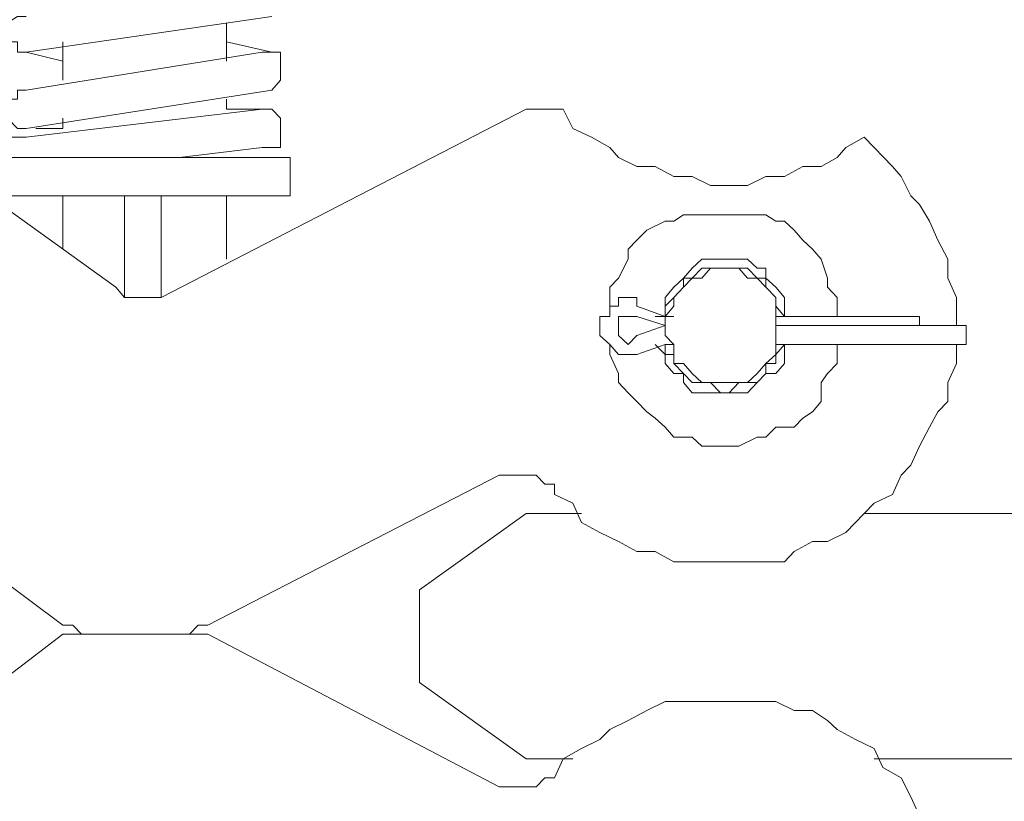
# Model space of a CAD drawing. Extents: x 28 to 547813, y -79434 to 12.
# Drawn here: x 547463 to 547465, y -72382 to -72380 of the extents above; entities that cross this region are included whole.
import ezdxf

# ---------------------------------------------------------------- set-up
doc = ezdxf.new("R2010")
doc.units = 0
doc.header["$MEASUREMENT"] = 0

msp = doc.modelspace()

# ---------------------------------------------------------------- linework, layer by layer
at = {"color": 0, "lineweight": 0}
for points in [[(547462.858, -72379.7004), (547462.8366, -72379.7004), (547462.8122, -72379.7162), (547462.8122, -72379.7415), (547462.8122, -72379.7636), (547462.8366, -72379.7636), (547462.8366, -72379.7888), (547462.858, -72379.7888)], [(547463.4688, -72379.7004), (547462.858, -72379.7888)], [(547463.3558, -72379.811), (547463.3558, -72379.7162)], [(547462.9496, -72379.7636), (547462.9496, -72379.8583)], [(547463.4688, -72379.7888), (547463.3558, -72379.7636)], [(547462.858, -72379.8836), (547463.4444, -72379.7888)], [(547462.9496, -72379.811), (547462.858, -72379.7888)], [(547463.4444, -72379.7888), (547463.4688, -72379.7888), (547463.4902, -72379.7888), (547463.4902, -72379.811), (547463.4902, -72379.8362), (547463.4902, -72379.8583), (547463.4688, -72379.8836)], [(547462.3999, -72379.8836), (547463.0809, -72380.373)], [(547462.3999, -72379.8836), (547463.0809, -72380.373)], [(547462.3999, -72379.8836), (547463.0809, -72380.373)], [(547462.3999, -72379.8836), (547463.0809, -72380.373)], [(547462.3999, -72379.8836), (547463.0809, -72380.373)], [(547462.3999, -72379.8836), (547463.0809, -72380.373)], [(547462.3999, -72379.8836), (547463.0809, -72380.373)], [(547462.3999, -72379.8836), (547463.0809, -72380.373)], [(547462.3999, -72379.8836), (547463.0809, -72380.373)], [(547462.3999, -72379.8836), (547463.0809, -72380.373)], [(547462.858, -72379.9783), (547462.8366, -72379.9783), (547462.8122, -72379.953), (547462.8122, -72379.9309), (547462.8122, -72379.9057), (547462.8366, -72379.9057), (547462.8366, -72379.8836), (547462.858, -72379.8836)], [(547463.4688, -72379.8836), (547462.858, -72379.9783)], [(547463.3558, -72379.9309), (547463.3558, -72379.9057)], [(547462.858, -72380.0004), (547463.4444, -72379.9309)], [(547463.1939, -72380.3983), (547464.101, -72379.9309)], [(547463.1939, -72380.3983), (547464.101, -72379.9309)], [(547463.1939, -72380.3983), (547464.101, -72379.9309)], [(547463.1939, -72380.3983), (547464.101, -72379.9309)], [(547463.1939, -72380.3983), (547464.101, -72379.9309)], [(547463.1939, -72380.3983), (547464.101, -72379.9309)], [(547463.1939, -72380.3983), (547464.101, -72379.9309)], [(547463.1939, -72380.3983), (547464.101, -72379.9309)], [(547463.1939, -72380.3983), (547464.101, -72379.9309)], [(547463.1939, -72380.3983), (547464.101, -72379.9309)], [(547463.4444, -72379.9309), (547463.3558, -72379.9309)], [(547463.4444, -72379.9309), (547463.4688, -72379.9309), (547463.4902, -72379.953), (547463.4902, -72379.9783), (547463.4902, -72380.0004), (547463.4902, -72380.0257), (547463.4688, -72380.0257), (547463.4444, -72380.0257)], [(547464.101, -72379.9309), (547464.1926, -72379.9309)], [(547464.101, -72379.9309), (547464.1926, -72379.9309)], [(547464.101, -72379.9309), (547464.1926, -72379.9309)], [(547464.101, -72379.9309), (547464.1926, -72379.9309)], [(547464.101, -72379.9309), (547464.1926, -72379.9309)], [(547464.101, -72379.9309), (547464.1926, -72379.9309)], [(547464.101, -72379.9309), (547464.1926, -72379.9309)], [(547464.101, -72379.9309), (547464.1926, -72379.9309)], [(547464.101, -72379.9309), (547464.1926, -72379.9309)], [(547464.101, -72379.9309), (547464.1926, -72379.9309)], [(547464.1926, -72379.9309), (547464.217, -72379.9783), (547464.2629, -72380.0004), (547464.3087, -72380.0257), (547464.33, -72380.0509), (547464.3759, -72380.073), (547464.4217, -72380.073), (547464.4675, -72380.0983), (547464.5133, -72380.0983), (547464.5591, -72380.1204), (547464.6049, -72380.1204), (547464.6507, -72380.1204), (547464.6965, -72380.0983), (547464.7424, -72380.0983), (547464.7882, -72380.073), (547464.834, -72380.073), (547464.8737, -72380.0509), (547464.8951, -72380.0257), (547464.9409, -72380.0004)], [(547464.1926, -72379.9309), (547464.217, -72379.9783), (547464.2629, -72380.0004), (547464.3087, -72380.0257), (547464.33, -72380.0509), (547464.3759, -72380.073), (547464.4217, -72380.073), (547464.4675, -72380.0983), (547464.5133, -72380.0983), (547464.5591, -72380.1204), (547464.6049, -72380.1204), (547464.6507, -72380.1204), (547464.6965, -72380.0983), (547464.7424, -72380.0983), (547464.7882, -72380.073), (547464.834, -72380.073), (547464.8737, -72380.0509), (547464.8951, -72380.0257), (547464.9409, -72380.0004)], [(547464.1926, -72379.9309), (547464.217, -72379.9783), (547464.2629, -72380.0004), (547464.3087, -72380.0257), (547464.33, -72380.0509), (547464.3759, -72380.073), (547464.4217, -72380.073), (547464.4675, -72380.0983), (547464.5133, -72380.0983), (547464.5591, -72380.1204), (547464.6049, -72380.1204), (547464.6507, -72380.1204), (547464.6965, -72380.0983), (547464.7424, -72380.0983), (547464.7882, -72380.073), (547464.834, -72380.073), (547464.8737, -72380.0509), (547464.8951, -72380.0257), (547464.9409, -72380.0004)], [(547464.1926, -72379.9309), (547464.217, -72379.9783), (547464.2629, -72380.0004), (547464.3087, -72380.0257), (547464.33, -72380.0509), (547464.3759, -72380.073), (547464.4217, -72380.073), (547464.4675, -72380.0983), (547464.5133, -72380.0983), (547464.5591, -72380.1204), (547464.6049, -72380.1204), (547464.6507, -72380.1204), (547464.6965, -72380.0983), (547464.7424, -72380.0983), (547464.7882, -72380.073), (547464.834, -72380.073), (547464.8737, -72380.0509), (547464.8951, -72380.0257), (547464.9409, -72380.0004)], [(547464.1926, -72379.9309), (547464.217, -72379.9783), (547464.2629, -72380.0004), (547464.3087, -72380.0257), (547464.33, -72380.0509), (547464.3759, -72380.073), (547464.4217, -72380.073), (547464.4675, -72380.0983), (547464.5133, -72380.0983), (547464.5591, -72380.1204), (547464.6049, -72380.1204), (547464.6507, -72380.1204), (547464.6965, -72380.0983), (547464.7424, -72380.0983), (547464.7882, -72380.073), (547464.834, -72380.073), (547464.8737, -72380.0509), (547464.8951, -72380.0257), (547464.9409, -72380.0004)], [(547464.1926, -72379.9309), (547464.217, -72379.9783), (547464.2629, -72380.0004), (547464.3087, -72380.0257), (547464.33, -72380.0509), (547464.3759, -72380.073), (547464.4217, -72380.073), (547464.4675, -72380.0983), (547464.5133, -72380.0983), (547464.5591, -72380.1204), (547464.6049, -72380.1204), (547464.6507, -72380.1204), (547464.6965, -72380.0983), (547464.7424, -72380.0983), (547464.7882, -72380.073), (547464.834, -72380.073), (547464.8737, -72380.0509), (547464.8951, -72380.0257), (547464.9409, -72380.0004)], [(547464.1926, -72379.9309), (547464.217, -72379.9783), (547464.2629, -72380.0004), (547464.3087, -72380.0257), (547464.33, -72380.0509), (547464.3759, -72380.073), (547464.4217, -72380.073), (547464.4675, -72380.0983), (547464.5133, -72380.0983), (547464.5591, -72380.1204), (547464.6049, -72380.1204), (547464.6507, -72380.1204), (547464.6965, -72380.0983), (547464.7424, -72380.0983), (547464.7882, -72380.073), (547464.834, -72380.073), (547464.8737, -72380.0509), (547464.8951, -72380.0257), (547464.9409, -72380.0004)], [(547464.1926, -72379.9309), (547464.217, -72379.9783), (547464.2629, -72380.0004), (547464.3087, -72380.0257), (547464.33, -72380.0509), (547464.3759, -72380.073), (547464.4217, -72380.073), (547464.4675, -72380.0983), (547464.5133, -72380.0983), (547464.5591, -72380.1204), (547464.6049, -72380.1204), (547464.6507, -72380.1204), (547464.6965, -72380.0983), (547464.7424, -72380.0983), (547464.7882, -72380.073), (547464.834, -72380.073), (547464.8737, -72380.0509), (547464.8951, -72380.0257), (547464.9409, -72380.0004)], [(547464.1926, -72379.9309), (547464.217, -72379.9783), (547464.2629, -72380.0004), (547464.3087, -72380.0257), (547464.33, -72380.0509), (547464.3759, -72380.073), (547464.4217, -72380.073), (547464.4675, -72380.0983), (547464.5133, -72380.0983), (547464.5591, -72380.1204), (547464.6049, -72380.1204), (547464.6507, -72380.1204), (547464.6965, -72380.0983), (547464.7424, -72380.0983), (547464.7882, -72380.073), (547464.834, -72380.073), (547464.8737, -72380.0509), (547464.8951, -72380.0257), (547464.9409, -72380.0004)], [(547464.1926, -72379.9309), (547464.217, -72379.9783), (547464.2629, -72380.0004), (547464.3087, -72380.0257), (547464.33, -72380.0509), (547464.3759, -72380.073), (547464.4217, -72380.073), (547464.4675, -72380.0983), (547464.5133, -72380.0983), (547464.5591, -72380.1204), (547464.6049, -72380.1204), (547464.6507, -72380.1204), (547464.6965, -72380.0983), (547464.7424, -72380.0983), (547464.7882, -72380.073), (547464.834, -72380.073), (547464.8737, -72380.0509), (547464.8951, -72380.0257), (547464.9409, -72380.0004)], [(547462.9496, -72379.953), (547462.9496, -72379.9783)], [(547462.9496, -72379.9783), (547462.8824, -72379.9783)], [(547462.8122, -72380.0509), (547462.8122, -72380.0257), (547462.8122, -72380.0004), (547462.8366, -72380.0004), (547462.858, -72380.0004)], [(547464.9409, -72380.0004), (547464.9653, -72380.0257), (547465.0111, -72380.073), (547465.0325, -72380.0983), (547465.0569, -72380.1457), (547465.0783, -72380.1678), (547465.1027, -72380.2088), (547465.1241, -72380.2562), (547465.1485, -72380.3035), (547465.1485, -72380.3509), (547465.1699, -72380.3983), (547465.1699, -72380.4456), (547465.1699, -72380.4677)], [(547464.9409, -72380.0004), (547464.9653, -72380.0257), (547465.0111, -72380.073), (547465.0325, -72380.0983), (547465.0569, -72380.1457), (547465.0783, -72380.1678), (547465.1027, -72380.2088), (547465.1241, -72380.2562), (547465.1485, -72380.3035), (547465.1485, -72380.3509), (547465.1699, -72380.3983), (547465.1699, -72380.4456), (547465.1699, -72380.4677)], [(547464.9409, -72380.0004), (547464.9653, -72380.0257), (547465.0111, -72380.073), (547465.0325, -72380.0983), (547465.0569, -72380.1457), (547465.0783, -72380.1678), (547465.1027, -72380.2088), (547465.1241, -72380.2562), (547465.1485, -72380.3035), (547465.1485, -72380.3509), (547465.1699, -72380.3983), (547465.1699, -72380.4456), (547465.1699, -72380.4677)], [(547464.9409, -72380.0004), (547464.9653, -72380.0257), (547465.0111, -72380.073), (547465.0325, -72380.0983), (547465.0569, -72380.1457), (547465.0783, -72380.1678), (547465.1027, -72380.2088), (547465.1241, -72380.2562), (547465.1485, -72380.3035), (547465.1485, -72380.3509), (547465.1699, -72380.3983), (547465.1699, -72380.4456), (547465.1699, -72380.4677)], [(547464.9409, -72380.0004), (547464.9653, -72380.0257), (547465.0111, -72380.073), (547465.0325, -72380.0983), (547465.0569, -72380.1457), (547465.0783, -72380.1678), (547465.1027, -72380.2088), (547465.1241, -72380.2562), (547465.1485, -72380.3035), (547465.1485, -72380.3509), (547465.1699, -72380.3983), (547465.1699, -72380.4456), (547465.1699, -72380.4677)], [(547464.9409, -72380.0004), (547464.9653, -72380.0257), (547465.0111, -72380.073), (547465.0325, -72380.0983), (547465.0569, -72380.1457), (547465.0783, -72380.1678), (547465.1027, -72380.2088), (547465.1241, -72380.2562), (547465.1485, -72380.3035), (547465.1485, -72380.3509), (547465.1699, -72380.3983), (547465.1699, -72380.4456), (547465.1699, -72380.4677)], [(547464.9409, -72380.0004), (547464.9653, -72380.0257), (547465.0111, -72380.073), (547465.0325, -72380.0983), (547465.0569, -72380.1457), (547465.0783, -72380.1678), (547465.1027, -72380.2088), (547465.1241, -72380.2562), (547465.1485, -72380.3035), (547465.1485, -72380.3509), (547465.1699, -72380.3983), (547465.1699, -72380.4456), (547465.1699, -72380.4677)], [(547464.9409, -72380.0004), (547464.9653, -72380.0257), (547465.0111, -72380.073), (547465.0325, -72380.0983), (547465.0569, -72380.1457), (547465.0783, -72380.1678), (547465.1027, -72380.2088), (547465.1241, -72380.2562), (547465.1485, -72380.3035), (547465.1485, -72380.3509), (547465.1699, -72380.3983), (547465.1699, -72380.4456), (547465.1699, -72380.4677)], [(547464.9409, -72380.0004), (547464.9653, -72380.0257), (547465.0111, -72380.073), (547465.0325, -72380.0983), (547465.0569, -72380.1457), (547465.0783, -72380.1678), (547465.1027, -72380.2088), (547465.1241, -72380.2562), (547465.1485, -72380.3035), (547465.1485, -72380.3509), (547465.1699, -72380.3983), (547465.1699, -72380.4456), (547465.1699, -72380.4677)], [(547464.9409, -72380.0004), (547464.9653, -72380.0257), (547465.0111, -72380.073), (547465.0325, -72380.0983), (547465.0569, -72380.1457), (547465.0783, -72380.1678), (547465.1027, -72380.2088), (547465.1241, -72380.2562), (547465.1485, -72380.3035), (547465.1485, -72380.3509), (547465.1699, -72380.3983), (547465.1699, -72380.4456), (547465.1699, -72380.4677)], [(547463.4444, -72380.0257), (547463.2397, -72380.0509)], [(547462.7908, -72380.0509), (547463.5146, -72380.0509)], [(547463.5146, -72380.0509), (547463.5146, -72380.1457)], [(547463.5146, -72380.1457), (547462.7908, -72380.1457)], [(547462.9496, -72380.2783), (547462.9496, -72380.1457)], [(547463.1939, -72380.1457), (547463.1023, -72380.1457)], [(547463.1023, -72380.1457), (547463.1023, -72380.3983)], [(547463.1939, -72380.3983), (547463.1939, -72380.1457)], [(547463.3558, -72380.3035), (547463.3558, -72380.1457)], [(547464.8737, -72380.4456), (547464.8737, -72380.3983), (547464.8492, -72380.373), (547464.8492, -72380.3509), (547464.834, -72380.3035), (547464.8126, -72380.2783), (547464.7882, -72380.2562), (547464.7668, -72380.2309), (547464.7424, -72380.2088), (547464.721, -72380.2088), (547464.6965, -72380.193), (547464.6507, -72380.193), (547464.6293, -72380.193), (547464.5835, -72380.193), (547464.5591, -72380.193), (547464.5377, -72380.193), (547464.4919, -72380.193), (547464.4675, -72380.2088), (547464.4461, -72380.2088), (547464.4003, -72380.2309), (547464.3759, -72380.2562), (547464.3545, -72380.2783), (547464.3545, -72380.3035), (547464.33, -72380.3509), (547464.3087, -72380.373), (547464.3087, -72380.3983), (547464.3087, -72380.4204)], [(547464.7424, -72380.4456), (547464.7424, -72380.4204), (547464.7424, -72380.3983), (547464.721, -72380.373), (547464.6965, -72380.3509), (547464.6965, -72380.3256), (547464.6752, -72380.3256), (547464.6507, -72380.3035), (547464.6293, -72380.3035), (547464.6049, -72380.3035), (547464.5591, -72380.3035), (547464.5377, -72380.3035), (547464.5133, -72380.3256), (547464.4919, -72380.3509), (547464.4675, -72380.373), (547464.4461, -72380.3983), (547464.4461, -72380.4456), (547464.4217, -72380.4456)], [(547464.7424, -72380.4456), (547464.7424, -72380.4204), (547464.7424, -72380.3983), (547464.721, -72380.373), (547464.6965, -72380.3509), (547464.6965, -72380.3256), (547464.6752, -72380.3256), (547464.6507, -72380.3035), (547464.6293, -72380.3035), (547464.6049, -72380.3035), (547464.5591, -72380.3035), (547464.5377, -72380.3035), (547464.5133, -72380.3256), (547464.4919, -72380.3509), (547464.4675, -72380.373), (547464.4461, -72380.3983), (547464.4461, -72380.4456), (547464.4217, -72380.4456)], [(547464.7424, -72380.4456), (547464.721, -72380.4204), (547464.721, -72380.3983), (547464.6965, -72380.373), (547464.6965, -72380.3509), (547464.6752, -72380.3509), (547464.6507, -72380.3256), (547464.6293, -72380.3256), (547464.6049, -72380.3256), (547464.5835, -72380.3256), (547464.5591, -72380.3256), (547464.5377, -72380.3256), (547464.5133, -72380.3509), (547464.4919, -72380.3509), (547464.4919, -72380.373), (547464.4675, -72380.3983), (547464.4461, -72380.4204), (547464.4461, -72380.4456)], [(547464.7424, -72380.4456), (547464.721, -72380.4204), (547464.721, -72380.3983), (547464.6965, -72380.373), (547464.6965, -72380.3509), (547464.6752, -72380.3509), (547464.6507, -72380.3256), (547464.6293, -72380.3256), (547464.6049, -72380.3256), (547464.5835, -72380.3256), (547464.5591, -72380.3256), (547464.5377, -72380.3256), (547464.5133, -72380.3509), (547464.4919, -72380.3509), (547464.4919, -72380.373), (547464.4675, -72380.3983), (547464.4461, -72380.4204), (547464.4461, -72380.4456)], [(547464.7424, -72380.4456), (547464.721, -72380.4204), (547464.721, -72380.3983), (547464.6965, -72380.373), (547464.6965, -72380.3509), (547464.6752, -72380.3509), (547464.6507, -72380.3256), (547464.6293, -72380.3256), (547464.6049, -72380.3256), (547464.5835, -72380.3256), (547464.5591, -72380.3256), (547464.5377, -72380.3256), (547464.5133, -72380.3509), (547464.4919, -72380.3509), (547464.4919, -72380.373), (547464.4675, -72380.3983), (547464.4461, -72380.4204), (547464.4461, -72380.4456)], [(547464.7424, -72380.4456), (547464.721, -72380.4204), (547464.721, -72380.3983), (547464.6965, -72380.373), (547464.6965, -72380.3509), (547464.6752, -72380.3509), (547464.6507, -72380.3256), (547464.6293, -72380.3256), (547464.6049, -72380.3256), (547464.5835, -72380.3256), (547464.5591, -72380.3256), (547464.5377, -72380.3256), (547464.5133, -72380.3509), (547464.4919, -72380.3509), (547464.4919, -72380.373), (547464.4675, -72380.3983), (547464.4461, -72380.4204), (547464.4461, -72380.4456)], [(547464.7424, -72380.4456), (547464.721, -72380.4204), (547464.721, -72380.3983), (547464.6965, -72380.373), (547464.6965, -72380.3509), (547464.6752, -72380.3509), (547464.6507, -72380.3256), (547464.6293, -72380.3256), (547464.6049, -72380.3256), (547464.5835, -72380.3256), (547464.5591, -72380.3256), (547464.5377, -72380.3256), (547464.5133, -72380.3509), (547464.4919, -72380.3509), (547464.4919, -72380.373), (547464.4675, -72380.3983), (547464.4461, -72380.4204), (547464.4461, -72380.4456)], [(547464.7424, -72380.4456), (547464.721, -72380.4204), (547464.721, -72380.3983), (547464.6965, -72380.373), (547464.6965, -72380.3509), (547464.6752, -72380.3509), (547464.6507, -72380.3256), (547464.6293, -72380.3256), (547464.6049, -72380.3256), (547464.5835, -72380.3256), (547464.5591, -72380.3256), (547464.5377, -72380.3256), (547464.5133, -72380.3509), (547464.4919, -72380.3509), (547464.4919, -72380.373), (547464.4675, -72380.3983), (547464.4461, -72380.4204), (547464.4461, -72380.4456)], [(547464.7424, -72380.4456), (547464.721, -72380.4204), (547464.721, -72380.3983), (547464.6965, -72380.373), (547464.6965, -72380.3509), (547464.6752, -72380.3509), (547464.6507, -72380.3256), (547464.6293, -72380.3256), (547464.6049, -72380.3256), (547464.5835, -72380.3256), (547464.5591, -72380.3256), (547464.5377, -72380.3256), (547464.5133, -72380.3509), (547464.4919, -72380.3509), (547464.4919, -72380.373), (547464.4675, -72380.3983), (547464.4461, -72380.4204), (547464.4461, -72380.4456)], [(547464.7424, -72380.4456), (547464.721, -72380.4204), (547464.721, -72380.3983), (547464.6965, -72380.373), (547464.6965, -72380.3509), (547464.6752, -72380.3509), (547464.6507, -72380.3256), (547464.6293, -72380.3256), (547464.6049, -72380.3256), (547464.5835, -72380.3256), (547464.5591, -72380.3256), (547464.5377, -72380.3256), (547464.5133, -72380.3509), (547464.4919, -72380.3509), (547464.4919, -72380.373), (547464.4675, -72380.3983), (547464.4461, -72380.4204), (547464.4461, -72380.4456)], [(547464.7424, -72380.4456), (547464.721, -72380.4204), (547464.721, -72380.3983), (547464.6965, -72380.373), (547464.6965, -72380.3509), (547464.6752, -72380.3509), (547464.6507, -72380.3256), (547464.6293, -72380.3256), (547464.6049, -72380.3256), (547464.5835, -72380.3256), (547464.5591, -72380.3256), (547464.5377, -72380.3256), (547464.5133, -72380.3509), (547464.4919, -72380.3509), (547464.4919, -72380.373), (547464.4675, -72380.3983), (547464.4461, -72380.4204), (547464.4461, -72380.4456)], [(547464.7424, -72380.4456), (547464.721, -72380.4204), (547464.721, -72380.3983), (547464.6965, -72380.373), (547464.6965, -72380.3509), (547464.6752, -72380.3509), (547464.6507, -72380.3256), (547464.6293, -72380.3256), (547464.6049, -72380.3256), (547464.5835, -72380.3256), (547464.5591, -72380.3256), (547464.5377, -72380.3256), (547464.5133, -72380.3509), (547464.4919, -72380.3509), (547464.4919, -72380.373), (547464.4675, -72380.3983), (547464.4461, -72380.4204), (547464.4461, -72380.4456)], [(547464.7424, -72380.4456), (547464.721, -72380.4204), (547464.721, -72380.3983), (547464.6965, -72380.373), (547464.6965, -72380.3509), (547464.6752, -72380.3509), (547464.6507, -72380.3256), (547464.6293, -72380.3256), (547464.6049, -72380.3256), (547464.5835, -72380.3256), (547464.5591, -72380.3256), (547464.5377, -72380.3256), (547464.5133, -72380.3509), (547464.4919, -72380.3509), (547464.4919, -72380.373), (547464.4675, -72380.3983), (547464.4461, -72380.4204), (547464.4461, -72380.4456)], [(547463.0809, -72380.373), (547463.1023, -72380.3983), (547463.1267, -72380.3983), (547463.1481, -72380.3983), (547463.1726, -72380.3983), (547463.1939, -72380.3983)], [(547463.1023, -72380.3983), (547463.1939, -72380.3983)], [(547464.3759, -72380.4204), (547464.3759, -72380.3983), (547464.3545, -72380.3983), (547464.33, -72380.3983), (547464.33, -72380.4204), (547464.3087, -72380.4204), (547464.3087, -72380.4456), (547464.2842, -72380.4456), (547464.2842, -72380.4677), (547464.2842, -72380.493), (547464.3087, -72380.5151), (547464.33, -72380.5404), (547464.3545, -72380.5404), (547464.3759, -72380.5404)], [(547464.4461, -72380.4456), (547464.3759, -72380.4204)], [(547464.3759, -72380.4456), (547464.3545, -72380.4456), (547464.33, -72380.4456), (547464.33, -72380.4677), (547464.33, -72380.493), (547464.3545, -72380.5151), (547464.3759, -72380.493)], [(547464.4461, -72380.4677), (547464.3759, -72380.4456)], [(547464.4461, -72380.4677), (547464.3759, -72380.493)], [(547464.4461, -72380.4456), (547464.4675, -72380.4456)], [(547464.721, -72380.4456), (547465.0783, -72380.4456)], [(547464.721, -72380.4677), (547465.1944, -72380.4677)], [(547465.0783, -72380.4677), (547465.0783, -72380.4456)], [(547465.1944, -72380.4677), (547465.1944, -72380.5151)], [(547465.1699, -72380.5151), (547465.1699, -72380.5625), (547465.1485, -72380.6098), (547465.1485, -72380.6572), (547465.1241, -72380.6824), (547465.1027, -72380.7203), (547465.0783, -72380.7677), (547465.0569, -72380.8151), (547465.0325, -72380.8403), (547465.0111, -72380.8877), (547464.9653, -72380.9098), (547464.9409, -72380.935), (547464.8951, -72380.9824), (547464.8492, -72381.0045), (547464.8126, -72381.0045), (547464.7668, -72381.0298), (547464.7424, -72381.055), (547464.6965, -72381.055), (547464.6507, -72381.055), (547464.6049, -72381.055), (547464.5591, -72381.055), (547464.5133, -72381.055), (547464.4675, -72381.055), (547464.4217, -72381.0298), (547464.3759, -72381.0298), (547464.33, -72381.0045), (547464.2842, -72380.9824), (547464.2384, -72380.9572), (547464.217, -72380.9098), (547464.1712, -72380.8877), (547464.1712, -72380.8624)], [(547465.1699, -72380.5151), (547465.1699, -72380.5625), (547465.1485, -72380.6098), (547465.1485, -72380.6572), (547465.1241, -72380.6824), (547465.1027, -72380.7203), (547465.0783, -72380.7677), (547465.0569, -72380.8151), (547465.0325, -72380.8403), (547465.0111, -72380.8877), (547464.9653, -72380.9098), (547464.9409, -72380.935), (547464.8951, -72380.9824), (547464.8492, -72381.0045), (547464.8126, -72381.0045), (547464.7668, -72381.0298), (547464.7424, -72381.055), (547464.6965, -72381.055), (547464.6507, -72381.055), (547464.6049, -72381.055), (547464.5591, -72381.055), (547464.5133, -72381.055), (547464.4675, -72381.055), (547464.4217, -72381.0298), (547464.3759, -72381.0298), (547464.33, -72381.0045), (547464.2842, -72380.9824), (547464.2384, -72380.9572), (547464.217, -72380.9098), (547464.1712, -72380.8877), (547464.1712, -72380.8624)], [(547465.1699, -72380.5151), (547465.1699, -72380.5625), (547465.1485, -72380.6098), (547465.1485, -72380.6572), (547465.1241, -72380.6824), (547465.1027, -72380.7203), (547465.0783, -72380.7677), (547465.0569, -72380.8151), (547465.0325, -72380.8403), (547465.0111, -72380.8877), (547464.9653, -72380.9098), (547464.9409, -72380.935), (547464.8951, -72380.9824), (547464.8492, -72381.0045), (547464.8126, -72381.0045), (547464.7668, -72381.0298), (547464.7424, -72381.055), (547464.6965, -72381.055), (547464.6507, -72381.055), (547464.6049, -72381.055), (547464.5591, -72381.055), (547464.5133, -72381.055), (547464.4675, -72381.055), (547464.4217, -72381.0298), (547464.3759, -72381.0298), (547464.33, -72381.0045), (547464.2842, -72380.9824), (547464.2384, -72380.9572), (547464.217, -72380.9098), (547464.1712, -72380.8877), (547464.1712, -72380.8624)], [(547465.1699, -72380.5151), (547465.1699, -72380.5625), (547465.1485, -72380.6098), (547465.1485, -72380.6572), (547465.1241, -72380.6824), (547465.1027, -72380.7203), (547465.0783, -72380.7677), (547465.0569, -72380.8151), (547465.0325, -72380.8403), (547465.0111, -72380.8877), (547464.9653, -72380.9098), (547464.9409, -72380.935), (547464.8951, -72380.9824), (547464.8492, -72381.0045), (547464.8126, -72381.0045), (547464.7668, -72381.0298), (547464.7424, -72381.055), (547464.6965, -72381.055), (547464.6507, -72381.055), (547464.6049, -72381.055), (547464.5591, -72381.055), (547464.5133, -72381.055), (547464.4675, -72381.055), (547464.4217, -72381.0298), (547464.3759, -72381.0298), (547464.33, -72381.0045), (547464.2842, -72380.9824), (547464.2384, -72380.9572), (547464.217, -72380.9098), (547464.1712, -72380.8877), (547464.1712, -72380.8624)], [(547465.1699, -72380.5151), (547465.1699, -72380.5625), (547465.1485, -72380.6098), (547465.1485, -72380.6572), (547465.1241, -72380.6824), (547465.1027, -72380.7203), (547465.0783, -72380.7677), (547465.0569, -72380.8151), (547465.0325, -72380.8403), (547465.0111, -72380.8877), (547464.9653, -72380.9098), (547464.9409, -72380.935), (547464.8951, -72380.9824), (547464.8492, -72381.0045), (547464.8126, -72381.0045), (547464.7668, -72381.0298), (547464.7424, -72381.055), (547464.6965, -72381.055), (547464.6507, -72381.055), (547464.6049, -72381.055), (547464.5591, -72381.055), (547464.5133, -72381.055), (547464.4675, -72381.055), (547464.4217, -72381.0298), (547464.3759, -72381.0298), (547464.33, -72381.0045), (547464.2842, -72380.9824), (547464.2384, -72380.9572), (547464.217, -72380.9098), (547464.1712, -72380.8877), (547464.1712, -72380.8624)], [(547465.1699, -72380.5151), (547465.1699, -72380.5625), (547465.1485, -72380.6098), (547465.1485, -72380.6572), (547465.1241, -72380.6824), (547465.1027, -72380.7203), (547465.0783, -72380.7677), (547465.0569, -72380.8151), (547465.0325, -72380.8403), (547465.0111, -72380.8877), (547464.9653, -72380.9098), (547464.9409, -72380.935), (547464.8951, -72380.9824), (547464.8492, -72381.0045), (547464.8126, -72381.0045), (547464.7668, -72381.0298), (547464.7424, -72381.055), (547464.6965, -72381.055), (547464.6507, -72381.055), (547464.6049, -72381.055), (547464.5591, -72381.055), (547464.5133, -72381.055), (547464.4675, -72381.055), (547464.4217, -72381.0298), (547464.3759, -72381.0298), (547464.33, -72381.0045), (547464.2842, -72380.9824), (547464.2384, -72380.9572), (547464.217, -72380.9098), (547464.1712, -72380.8877), (547464.1712, -72380.8624)], [(547465.1699, -72380.5151), (547465.1699, -72380.5625), (547465.1485, -72380.6098), (547465.1485, -72380.6572), (547465.1241, -72380.6824), (547465.1027, -72380.7203), (547465.0783, -72380.7677), (547465.0569, -72380.8151), (547465.0325, -72380.8403), (547465.0111, -72380.8877), (547464.9653, -72380.9098), (547464.9409, -72380.935), (547464.8951, -72380.9824), (547464.8492, -72381.0045), (547464.8126, -72381.0045), (547464.7668, -72381.0298), (547464.7424, -72381.055), (547464.6965, -72381.055), (547464.6507, -72381.055), (547464.6049, -72381.055), (547464.5591, -72381.055), (547464.5133, -72381.055), (547464.4675, -72381.055), (547464.4217, -72381.0298), (547464.3759, -72381.0298), (547464.33, -72381.0045), (547464.2842, -72380.9824), (547464.2384, -72380.9572), (547464.217, -72380.9098), (547464.1712, -72380.8877), (547464.1712, -72380.8624)], [(547465.1699, -72380.5151), (547465.1699, -72380.5625), (547465.1485, -72380.6098), (547465.1485, -72380.6572), (547465.1241, -72380.6824), (547465.1027, -72380.7203), (547465.0783, -72380.7677), (547465.0569, -72380.8151), (547465.0325, -72380.8403), (547465.0111, -72380.8877), (547464.9653, -72380.9098), (547464.9409, -72380.935), (547464.8951, -72380.9824), (547464.8492, -72381.0045), (547464.8126, -72381.0045), (547464.7668, -72381.0298), (547464.7424, -72381.055), (547464.6965, -72381.055), (547464.6507, -72381.055), (547464.6049, -72381.055), (547464.5591, -72381.055), (547464.5133, -72381.055), (547464.4675, -72381.055), (547464.4217, -72381.0298), (547464.3759, -72381.0298), (547464.33, -72381.0045), (547464.2842, -72380.9824), (547464.2384, -72380.9572), (547464.217, -72380.9098), (547464.1712, -72380.8877), (547464.1712, -72380.8624)], [(547465.1699, -72380.5151), (547465.1699, -72380.5625), (547465.1485, -72380.6098), (547465.1485, -72380.6572), (547465.1241, -72380.6824), (547465.1027, -72380.7203), (547465.0783, -72380.7677), (547465.0569, -72380.8151), (547465.0325, -72380.8403), (547465.0111, -72380.8877), (547464.9653, -72380.9098), (547464.9409, -72380.935), (547464.8951, -72380.9824), (547464.8492, -72381.0045), (547464.8126, -72381.0045), (547464.7668, -72381.0298), (547464.7424, -72381.055), (547464.6965, -72381.055), (547464.6507, -72381.055), (547464.6049, -72381.055), (547464.5591, -72381.055), (547464.5133, -72381.055), (547464.4675, -72381.055), (547464.4217, -72381.0298), (547464.3759, -72381.0298), (547464.33, -72381.0045), (547464.2842, -72380.9824), (547464.2384, -72380.9572), (547464.217, -72380.9098), (547464.1712, -72380.8877), (547464.1712, -72380.8624)], [(547465.1699, -72380.5151), (547465.1699, -72380.5625), (547465.1485, -72380.6098), (547465.1485, -72380.6572), (547465.1241, -72380.6824), (547465.1027, -72380.7203), (547465.0783, -72380.7677), (547465.0569, -72380.8151), (547465.0325, -72380.8403), (547465.0111, -72380.8877), (547464.9653, -72380.9098), (547464.9409, -72380.935), (547464.8951, -72380.9824), (547464.8492, -72381.0045), (547464.8126, -72381.0045), (547464.7668, -72381.0298), (547464.7424, -72381.055), (547464.6965, -72381.055), (547464.6507, -72381.055), (547464.6049, -72381.055), (547464.5591, -72381.055), (547464.5133, -72381.055), (547464.4675, -72381.055), (547464.4217, -72381.0298), (547464.3759, -72381.0298), (547464.33, -72381.0045), (547464.2842, -72380.9824), (547464.2384, -72380.9572), (547464.217, -72380.9098), (547464.1712, -72380.8877), (547464.1712, -72380.8624)], [(547464.3087, -72380.5151), (547464.3087, -72380.5404), (547464.33, -72380.5877), (547464.33, -72380.6098), (547464.3545, -72380.6351), (547464.3759, -72380.6572), (547464.4003, -72380.6824), (547464.4217, -72380.6982), (547464.4461, -72380.7203), (547464.4675, -72380.7456), (547464.5133, -72380.7456), (547464.5377, -72380.7677), (547464.5835, -72380.7677), (547464.6049, -72380.7677), (547464.6293, -72380.7677), (547464.6752, -72380.7456), (547464.6965, -72380.7456), (547464.721, -72380.7203), (547464.7668, -72380.7203), (547464.7882, -72380.6982), (547464.8126, -72380.6824), (547464.834, -72380.6572), (547464.834, -72380.6098), (547464.8492, -72380.5877), (547464.8737, -72380.5625), (547464.8737, -72380.5151)], [(547464.4461, -72380.5151), (547464.3759, -72380.5404)], [(547464.4217, -72380.5151), (547464.4461, -72380.5404), (547464.4461, -72380.5625), (547464.4675, -72380.5877), (547464.4919, -72380.5877), (547464.4919, -72380.6098), (547464.5133, -72380.6351), (547464.5377, -72380.6351), (547464.5591, -72380.6351), (547464.5835, -72380.6351), (547464.6049, -72380.6351), (547464.6293, -72380.6351), (547464.6507, -72380.6351), (547464.6752, -72380.6098), (547464.6965, -72380.5877), (547464.721, -72380.5877), (547464.7424, -72380.5625), (547464.7424, -72380.5404), (547464.7424, -72380.5151)], [(547464.4217, -72380.5151), (547464.4461, -72380.5404), (547464.4461, -72380.5625), (547464.4675, -72380.5877), (547464.4919, -72380.5877), (547464.4919, -72380.6098), (547464.5133, -72380.6351), (547464.5377, -72380.6351), (547464.5591, -72380.6351), (547464.5835, -72380.6351), (547464.6049, -72380.6351), (547464.6293, -72380.6351), (547464.6507, -72380.6351), (547464.6752, -72380.6098), (547464.6965, -72380.5877), (547464.721, -72380.5877), (547464.7424, -72380.5625), (547464.7424, -72380.5404), (547464.7424, -72380.5151)], [(547464.4461, -72380.5151), (547464.4461, -72380.5404), (547464.4675, -72380.5404), (547464.4675, -72380.5625), (547464.4919, -72380.5877), (547464.5133, -72380.6098), (547464.5377, -72380.6098), (547464.5591, -72380.6098), (547464.5835, -72380.6351), (547464.6049, -72380.6351), (547464.6293, -72380.6098), (547464.6507, -72380.6098), (547464.6752, -72380.6098), (547464.6965, -72380.5877), (547464.6965, -72380.5625), (547464.721, -72380.5625), (547464.721, -72380.5404), (547464.7424, -72380.5151)], [(547464.4461, -72380.5151), (547464.4675, -72380.5151)], [(547464.721, -72380.5151), (547465.1944, -72380.5151)], [(547464.0338, -72380.8403), (547463.31, -72381.2129)], [(547464.0338, -72380.8403), (547463.31, -72381.2129)], [(547464.0338, -72380.8403), (547463.31, -72381.2129)], [(547464.0338, -72380.8403), (547463.31, -72381.2129)], [(547464.0338, -72380.8403), (547463.31, -72381.2129)], [(547464.0338, -72380.8403), (547463.31, -72381.2129)], [(547464.0338, -72380.8403), (547463.31, -72381.2129)], [(547464.0338, -72380.8403), (547463.31, -72381.2129)], [(547464.0338, -72380.8403), (547463.31, -72381.2129)], [(547464.0338, -72380.8403), (547463.31, -72381.2129)], [(547464.1712, -72380.8624), (547464.1468, -72380.8624), (547464.1254, -72380.8403), (547464.101, -72380.8403), (547464.0796, -72380.8403), (547464.0552, -72380.8403), (547464.0338, -72380.8403)], [(547464.1712, -72380.8624), (547464.1468, -72380.8624), (547464.1254, -72380.8403), (547464.101, -72380.8403), (547464.0796, -72380.8403), (547464.0552, -72380.8403), (547464.0338, -72380.8403)], [(547464.1712, -72380.8624), (547464.1468, -72380.8624), (547464.1254, -72380.8403), (547464.101, -72380.8403), (547464.0796, -72380.8403), (547464.0552, -72380.8403), (547464.0338, -72380.8403)], [(547464.1712, -72380.8624), (547464.1468, -72380.8624), (547464.1254, -72380.8403), (547464.101, -72380.8403), (547464.0796, -72380.8403), (547464.0552, -72380.8403), (547464.0338, -72380.8403)], [(547464.1712, -72380.8624), (547464.1468, -72380.8624), (547464.1254, -72380.8403), (547464.101, -72380.8403), (547464.0796, -72380.8403), (547464.0552, -72380.8403), (547464.0338, -72380.8403)], [(547464.1712, -72380.8624), (547464.1468, -72380.8624), (547464.1254, -72380.8403), (547464.101, -72380.8403), (547464.0796, -72380.8403), (547464.0552, -72380.8403), (547464.0338, -72380.8403)], [(547464.1712, -72380.8624), (547464.1468, -72380.8624), (547464.1254, -72380.8403), (547464.101, -72380.8403), (547464.0796, -72380.8403), (547464.0552, -72380.8403), (547464.0338, -72380.8403)], [(547464.1712, -72380.8624), (547464.1468, -72380.8624), (547464.1254, -72380.8403), (547464.101, -72380.8403), (547464.0796, -72380.8403), (547464.0552, -72380.8403), (547464.0338, -72380.8403)], [(547464.1712, -72380.8624), (547464.1468, -72380.8624), (547464.1254, -72380.8403), (547464.101, -72380.8403), (547464.0796, -72380.8403), (547464.0552, -72380.8403), (547464.0338, -72380.8403)], [(547464.1712, -72380.8624), (547464.1468, -72380.8624), (547464.1254, -72380.8403), (547464.101, -72380.8403), (547464.0796, -72380.8403), (547464.0552, -72380.8403), (547464.0338, -72380.8403)], [(547462.9496, -72381.2129), (547462.6075, -72380.9572)], [(547464.101, -72380.935), (547463.8353, -72381.1245)], [(547464.2384, -72380.935), (547464.101, -72380.935)], [(547466.5809, -72380.935), (547464.9409, -72380.935)], [(547463.8353, -72381.1245), (547463.8353, -72381.355)], [(547462.9954, -72381.235), (547462.974, -72381.2129), (547462.9496, -72381.2129)], [(547462.9954, -72381.235), (547462.974, -72381.2129), (547462.9496, -72381.2129)], [(547462.9954, -72381.235), (547462.974, -72381.2129), (547462.9496, -72381.2129)], [(547462.9954, -72381.235), (547462.974, -72381.2129), (547462.9496, -72381.2129)], [(547462.9954, -72381.235), (547462.974, -72381.2129), (547462.9496, -72381.2129)], [(547462.9954, -72381.235), (547462.974, -72381.2129), (547462.9496, -72381.2129)], [(547462.9954, -72381.235), (547462.974, -72381.2129), (547462.9496, -72381.2129)], [(547462.9954, -72381.235), (547462.974, -72381.2129), (547462.9496, -72381.2129)], [(547462.9954, -72381.235), (547462.974, -72381.2129), (547462.9496, -72381.2129)], [(547462.9954, -72381.235), (547462.974, -72381.2129), (547462.9496, -72381.2129)], [(547463.31, -72381.2129), (547463.2856, -72381.2129), (547463.2642, -72381.235)], [(547463.31, -72381.2129), (547463.2856, -72381.2129), (547463.2642, -72381.235)], [(547463.31, -72381.2129), (547463.2856, -72381.2129), (547463.2642, -72381.235)], [(547463.31, -72381.2129), (547463.2856, -72381.2129), (547463.2642, -72381.235)], [(547463.31, -72381.2129), (547463.2856, -72381.2129), (547463.2642, -72381.235)], [(547463.31, -72381.2129), (547463.2856, -72381.2129), (547463.2642, -72381.235)], [(547463.31, -72381.2129), (547463.2856, -72381.2129), (547463.2642, -72381.235)], [(547463.31, -72381.2129), (547463.2856, -72381.2129), (547463.2642, -72381.235)], [(547463.31, -72381.2129), (547463.2856, -72381.2129), (547463.2642, -72381.235)], [(547463.31, -72381.2129), (547463.2856, -72381.2129), (547463.2642, -72381.235)], [(547462.9496, -72381.235), (547462.6075, -72381.4971)], [(547462.9954, -72381.235), (547462.974, -72381.235), (547462.9496, -72381.235)], [(547462.9954, -72381.235), (547462.974, -72381.235), (547462.9496, -72381.235)], [(547462.9954, -72381.235), (547462.974, -72381.235), (547462.9496, -72381.235)], [(547462.9954, -72381.235), (547462.974, -72381.235), (547462.9496, -72381.235)], [(547462.9954, -72381.235), (547462.974, -72381.235), (547462.9496, -72381.235)], [(547462.9954, -72381.235), (547462.974, -72381.235), (547462.9496, -72381.235)], [(547462.9954, -72381.235), (547462.974, -72381.235), (547462.9496, -72381.235)], [(547462.9954, -72381.235), (547462.974, -72381.235), (547462.9496, -72381.235)], [(547462.9954, -72381.235), (547462.974, -72381.235), (547462.9496, -72381.235)], [(547462.9954, -72381.235), (547462.974, -72381.235), (547462.9496, -72381.235)], [(547463.2642, -72381.235), (547462.9954, -72381.235)], [(547463.2642, -72381.235), (547462.9954, -72381.235)], [(547463.2642, -72381.235), (547462.9954, -72381.235)], [(547463.2642, -72381.235), (547462.9954, -72381.235)], [(547463.2642, -72381.235), (547462.9954, -72381.235)], [(547463.2642, -72381.235), (547462.9954, -72381.235)], [(547463.2642, -72381.235), (547462.9954, -72381.235)], [(547463.2642, -72381.235), (547462.9954, -72381.235)], [(547463.2642, -72381.235), (547462.9954, -72381.235)], [(547463.2642, -72381.235), (547462.9954, -72381.235)], [(547463.2642, -72381.235), (547462.9954, -72381.235)], [(547463.2642, -72381.235), (547462.9954, -72381.235)], [(547463.2642, -72381.235), (547462.9954, -72381.235)], [(547463.2642, -72381.235), (547462.9954, -72381.235)], [(547463.2642, -72381.235), (547462.9954, -72381.235)], [(547463.2642, -72381.235), (547462.9954, -72381.235)], [(547463.2642, -72381.235), (547462.9954, -72381.235)], [(547463.2642, -72381.235), (547462.9954, -72381.235)], [(547463.2642, -72381.235), (547462.9954, -72381.235)], [(547463.2642, -72381.235), (547462.9954, -72381.235)], [(547463.31, -72381.235), (547463.2856, -72381.235), (547463.2642, -72381.235)], [(547463.31, -72381.235), (547463.2856, -72381.235), (547463.2642, -72381.235)], [(547463.31, -72381.235), (547463.2856, -72381.235), (547463.2642, -72381.235)], [(547463.31, -72381.235), (547463.2856, -72381.235), (547463.2642, -72381.235)], [(547463.31, -72381.235), (547463.2856, -72381.235), (547463.2642, -72381.235)], [(547463.31, -72381.235), (547463.2856, -72381.235), (547463.2642, -72381.235)], [(547463.31, -72381.235), (547463.2856, -72381.235), (547463.2642, -72381.235)], [(547463.31, -72381.235), (547463.2856, -72381.235), (547463.2642, -72381.235)], [(547463.31, -72381.235), (547463.2856, -72381.235), (547463.2642, -72381.235)], [(547463.31, -72381.235), (547463.2856, -72381.235), (547463.2642, -72381.235)], [(547464.0338, -72381.6139), (547463.31, -72381.235)], [(547464.0338, -72381.6139), (547463.31, -72381.235)], [(547464.0338, -72381.6139), (547463.31, -72381.235)], [(547464.0338, -72381.6139), (547463.31, -72381.235)], [(547464.0338, -72381.6139), (547463.31, -72381.235)], [(547464.0338, -72381.6139), (547463.31, -72381.235)], [(547464.0338, -72381.6139), (547463.31, -72381.235)], [(547464.0338, -72381.6139), (547463.31, -72381.235)], [(547464.0338, -72381.6139), (547463.31, -72381.235)], [(547464.0338, -72381.6139), (547463.31, -72381.235)], [(547464.101, -72381.5445), (547463.8353, -72381.355)], [(547465.0783, -72381.6866), (547465.0569, -72381.6392), (547465.0325, -72381.5918), (547464.9867, -72381.5666), (547464.9653, -72381.5192), (547464.9195, -72381.4971), (547464.8737, -72381.4718), (547464.8492, -72381.4497), (547464.8126, -72381.4245), (547464.7668, -72381.4245), (547464.721, -72381.4024), (547464.6752, -72381.4024), (547464.6293, -72381.4024), (547464.5835, -72381.4024), (547464.5377, -72381.4024), (547464.4919, -72381.4024), (547464.4461, -72381.4024), (547464.4003, -72381.4245), (547464.3545, -72381.4497), (547464.3087, -72381.4718), (547464.2842, -72381.4971), (547464.2384, -72381.5192), (547464.1926, -72381.5445), (547464.1712, -72381.5918)], [(547465.0783, -72381.6866), (547465.0569, -72381.6392), (547465.0325, -72381.5918), (547464.9867, -72381.5666), (547464.9653, -72381.5192), (547464.9195, -72381.4971), (547464.8737, -72381.4718), (547464.8492, -72381.4497), (547464.8126, -72381.4245), (547464.7668, -72381.4245), (547464.721, -72381.4024), (547464.6752, -72381.4024), (547464.6293, -72381.4024), (547464.5835, -72381.4024), (547464.5377, -72381.4024), (547464.4919, -72381.4024), (547464.4461, -72381.4024), (547464.4003, -72381.4245), (547464.3545, -72381.4497), (547464.3087, -72381.4718), (547464.2842, -72381.4971), (547464.2384, -72381.5192), (547464.1926, -72381.5445), (547464.1712, -72381.5918)], [(547465.0783, -72381.6866), (547465.0569, -72381.6392), (547465.0325, -72381.5918), (547464.9867, -72381.5666), (547464.9653, -72381.5192), (547464.9195, -72381.4971), (547464.8737, -72381.4718), (547464.8492, -72381.4497), (547464.8126, -72381.4245), (547464.7668, -72381.4245), (547464.721, -72381.4024), (547464.6752, -72381.4024), (547464.6293, -72381.4024), (547464.5835, -72381.4024), (547464.5377, -72381.4024), (547464.4919, -72381.4024), (547464.4461, -72381.4024), (547464.4003, -72381.4245), (547464.3545, -72381.4497), (547464.3087, -72381.4718), (547464.2842, -72381.4971), (547464.2384, -72381.5192), (547464.1926, -72381.5445), (547464.1712, -72381.5918)], [(547465.0783, -72381.6866), (547465.0569, -72381.6392), (547465.0325, -72381.5918), (547464.9867, -72381.5666), (547464.9653, -72381.5192), (547464.9195, -72381.4971), (547464.8737, -72381.4718), (547464.8492, -72381.4497), (547464.8126, -72381.4245), (547464.7668, -72381.4245), (547464.721, -72381.4024), (547464.6752, -72381.4024), (547464.6293, -72381.4024), (547464.5835, -72381.4024), (547464.5377, -72381.4024), (547464.4919, -72381.4024), (547464.4461, -72381.4024), (547464.4003, -72381.4245), (547464.3545, -72381.4497), (547464.3087, -72381.4718), (547464.2842, -72381.4971), (547464.2384, -72381.5192), (547464.1926, -72381.5445), (547464.1712, -72381.5918)], [(547465.0783, -72381.6866), (547465.0569, -72381.6392), (547465.0325, -72381.5918), (547464.9867, -72381.5666), (547464.9653, -72381.5192), (547464.9195, -72381.4971), (547464.8737, -72381.4718), (547464.8492, -72381.4497), (547464.8126, -72381.4245), (547464.7668, -72381.4245), (547464.721, -72381.4024), (547464.6752, -72381.4024), (547464.6293, -72381.4024), (547464.5835, -72381.4024), (547464.5377, -72381.4024), (547464.4919, -72381.4024), (547464.4461, -72381.4024), (547464.4003, -72381.4245), (547464.3545, -72381.4497), (547464.3087, -72381.4718), (547464.2842, -72381.4971), (547464.2384, -72381.5192), (547464.1926, -72381.5445), (547464.1712, -72381.5918)], [(547465.0783, -72381.6866), (547465.0569, -72381.6392), (547465.0325, -72381.5918), (547464.9867, -72381.5666), (547464.9653, -72381.5192), (547464.9195, -72381.4971), (547464.8737, -72381.4718), (547464.8492, -72381.4497), (547464.8126, -72381.4245), (547464.7668, -72381.4245), (547464.721, -72381.4024), (547464.6752, -72381.4024), (547464.6293, -72381.4024), (547464.5835, -72381.4024), (547464.5377, -72381.4024), (547464.4919, -72381.4024), (547464.4461, -72381.4024), (547464.4003, -72381.4245), (547464.3545, -72381.4497), (547464.3087, -72381.4718), (547464.2842, -72381.4971), (547464.2384, -72381.5192), (547464.1926, -72381.5445), (547464.1712, -72381.5918)], [(547465.0783, -72381.6866), (547465.0569, -72381.6392), (547465.0325, -72381.5918), (547464.9867, -72381.5666), (547464.9653, -72381.5192), (547464.9195, -72381.4971), (547464.8737, -72381.4718), (547464.8492, -72381.4497), (547464.8126, -72381.4245), (547464.7668, -72381.4245), (547464.721, -72381.4024), (547464.6752, -72381.4024), (547464.6293, -72381.4024), (547464.5835, -72381.4024), (547464.5377, -72381.4024), (547464.4919, -72381.4024), (547464.4461, -72381.4024), (547464.4003, -72381.4245), (547464.3545, -72381.4497), (547464.3087, -72381.4718), (547464.2842, -72381.4971), (547464.2384, -72381.5192), (547464.1926, -72381.5445), (547464.1712, -72381.5918)], [(547465.0783, -72381.6866), (547465.0569, -72381.6392), (547465.0325, -72381.5918), (547464.9867, -72381.5666), (547464.9653, -72381.5192), (547464.9195, -72381.4971), (547464.8737, -72381.4718), (547464.8492, -72381.4497), (547464.8126, -72381.4245), (547464.7668, -72381.4245), (547464.721, -72381.4024), (547464.6752, -72381.4024), (547464.6293, -72381.4024), (547464.5835, -72381.4024), (547464.5377, -72381.4024), (547464.4919, -72381.4024), (547464.4461, -72381.4024), (547464.4003, -72381.4245), (547464.3545, -72381.4497), (547464.3087, -72381.4718), (547464.2842, -72381.4971), (547464.2384, -72381.5192), (547464.1926, -72381.5445), (547464.1712, -72381.5918)], [(547465.0783, -72381.6866), (547465.0569, -72381.6392), (547465.0325, -72381.5918), (547464.9867, -72381.5666), (547464.9653, -72381.5192), (547464.9195, -72381.4971), (547464.8737, -72381.4718), (547464.8492, -72381.4497), (547464.8126, -72381.4245), (547464.7668, -72381.4245), (547464.721, -72381.4024), (547464.6752, -72381.4024), (547464.6293, -72381.4024), (547464.5835, -72381.4024), (547464.5377, -72381.4024), (547464.4919, -72381.4024), (547464.4461, -72381.4024), (547464.4003, -72381.4245), (547464.3545, -72381.4497), (547464.3087, -72381.4718), (547464.2842, -72381.4971), (547464.2384, -72381.5192), (547464.1926, -72381.5445), (547464.1712, -72381.5918)], [(547465.0783, -72381.6866), (547465.0569, -72381.6392), (547465.0325, -72381.5918), (547464.9867, -72381.5666), (547464.9653, -72381.5192), (547464.9195, -72381.4971), (547464.8737, -72381.4718), (547464.8492, -72381.4497), (547464.8126, -72381.4245), (547464.7668, -72381.4245), (547464.721, -72381.4024), (547464.6752, -72381.4024), (547464.6293, -72381.4024), (547464.5835, -72381.4024), (547464.5377, -72381.4024), (547464.4919, -72381.4024), (547464.4461, -72381.4024), (547464.4003, -72381.4245), (547464.3545, -72381.4497), (547464.3087, -72381.4718), (547464.2842, -72381.4971), (547464.2384, -72381.5192), (547464.1926, -72381.5445), (547464.1712, -72381.5918)], [(547464.101, -72381.5445), (547464.217, -72381.5445)], [(547464.9653, -72381.5445), (547466.5809, -72381.5445)], [(547464.1712, -72381.5918), (547464.1468, -72381.5918), (547464.1254, -72381.6139), (547464.101, -72381.6139), (547464.0796, -72381.6139), (547464.0552, -72381.6139), (547464.0338, -72381.6139)], [(547464.1712, -72381.5918), (547464.1468, -72381.5918), (547464.1254, -72381.6139), (547464.101, -72381.6139), (547464.0796, -72381.6139), (547464.0552, -72381.6139), (547464.0338, -72381.6139)], [(547464.1712, -72381.5918), (547464.1468, -72381.5918), (547464.1254, -72381.6139), (547464.101, -72381.6139), (547464.0796, -72381.6139), (547464.0552, -72381.6139), (547464.0338, -72381.6139)], [(547464.1712, -72381.5918), (547464.1468, -72381.5918), (547464.1254, -72381.6139), (547464.101, -72381.6139), (547464.0796, -72381.6139), (547464.0552, -72381.6139), (547464.0338, -72381.6139)], [(547464.1712, -72381.5918), (547464.1468, -72381.5918), (547464.1254, -72381.6139), (547464.101, -72381.6139), (547464.0796, -72381.6139), (547464.0552, -72381.6139), (547464.0338, -72381.6139)], [(547464.1712, -72381.5918), (547464.1468, -72381.5918), (547464.1254, -72381.6139), (547464.101, -72381.6139), (547464.0796, -72381.6139), (547464.0552, -72381.6139), (547464.0338, -72381.6139)], [(547464.1712, -72381.5918), (547464.1468, -72381.5918), (547464.1254, -72381.6139), (547464.101, -72381.6139), (547464.0796, -72381.6139), (547464.0552, -72381.6139), (547464.0338, -72381.6139)], [(547464.1712, -72381.5918), (547464.1468, -72381.5918), (547464.1254, -72381.6139), (547464.101, -72381.6139), (547464.0796, -72381.6139), (547464.0552, -72381.6139), (547464.0338, -72381.6139)], [(547464.1712, -72381.5918), (547464.1468, -72381.5918), (547464.1254, -72381.6139), (547464.101, -72381.6139), (547464.0796, -72381.6139), (547464.0552, -72381.6139), (547464.0338, -72381.6139)], [(547464.1712, -72381.5918), (547464.1468, -72381.5918), (547464.1254, -72381.6139), (547464.101, -72381.6139), (547464.0796, -72381.6139), (547464.0552, -72381.6139), (547464.0338, -72381.6139)]]:
    msp.add_lwpolyline(points, dxfattribs=at)
msp.add_lwpolyline([(547464.721, -72380.4677), (547464.721, -72380.4456), (547464.721, -72380.4204), (547464.721, -72380.3983), (547464.6965, -72380.373), (547464.6752, -72380.3509), (547464.6507, -72380.3509), (547464.6293, -72380.3256), (547464.6049, -72380.3256), (547464.5835, -72380.3256), (547464.5591, -72380.3256), (547464.5377, -72380.3509), (547464.5133, -72380.3509), (547464.4919, -72380.373), (547464.4675, -72380.3983), (547464.4675, -72380.4204), (547464.4461, -72380.4456), (547464.4461, -72380.4677), (547464.4461, -72380.493), (547464.4675, -72380.5151), (547464.4675, -72380.5404), (547464.4675, -72380.5625), (547464.4919, -72380.5625), (547464.5133, -72380.5877), (547464.5377, -72380.6098), (547464.5591, -72380.6098), (547464.5835, -72380.6098), (547464.6049, -72380.6098), (547464.6293, -72380.6098), (547464.6507, -72380.6098), (547464.6752, -72380.5877), (547464.6965, -72380.5625), (547464.721, -72380.5404), (547464.721, -72380.5151), (547464.721, -72380.493)], close=True, dxfattribs=at)

doc.saveas('drawing.dxf')
